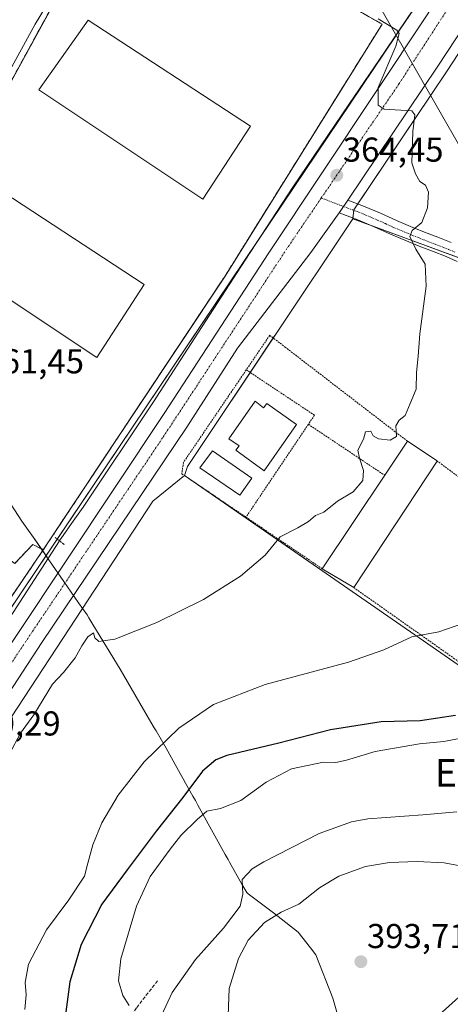
# Model space of a CAD drawing. Units: metres. Extents: x 597280 to 600727, y 4724489 to 4726851.
# Drawn here: x 598018 to 598143, y 4725853 to 4726138 of the extents above; entities that cross this region are included whole.
import ezdxf
from ezdxf.enums import TextEntityAlignment as Align

# ---------------------------------------------------------------- set-up
doc = ezdxf.new("R2010")
doc.units = ezdxf.units.M
doc.header["$MEASUREMENT"] = 0
for name, pattern in [('TRAZO_Y_PUNTO', [1, 0.5, -0.25, 0, -0.25]), ('TRAZOS', [0.75, 0.5, -0.25]), ('TRAZOS2', [0.375, 0.25, -0.125]), ('TRAZOSX2', [1.5, 1, -0.5])]:
    doc.linetypes.add(name, pattern=pattern)
for name, color, linetype, lineweight in [('Alambrada', 19, 'TRAZOS', 0), ('Carretera de calzada única', 19, 'Continuous', 13), ('Carretera de calzada única Cxs', 19, 'Continuous', 13), ('Carretera de calzada única eje', 19, 'TRAZO_Y_PUNTO', 0), ('Carátula', 7, 'Continuous', 5), ('Corriente natural lineal', 142, 'Continuous', 13), ('Cultivos herbáceos CxS', 92, 'Continuous', 0), ('Curva de nivel maestra', 36, 'Continuous', 30), ('Curva de nivel normal', 36, 'Continuous', 0), ('Edificación', 1, 'Continuous', 13), ('Edificación Cxs', 1, 'Continuous', 13), ('Edificación industrial', 135, 'Continuous', 13), ('Edificación industrial Cxs', 135, 'Continuous', 13), ('Explanada', 19, 'Continuous', 0), ('Explanada Cxs', 19, 'Continuous', 0), ('Huerta', 92, 'Continuous', 0), ('Huerta CxS', 92, 'Continuous', 0), ('Municipio', 9, 'Continuous', 13), ('Municipio CxS', 142, 'Continuous', 0), ('Núcleo urbano', 19, 'Continuous', 0), ('Núcleo urbano CxS', 19, 'Continuous', 0), ('Piscina', 142, 'Continuous', 0), ('Piscina CxS', 142, 'Continuous', 0), ('Pista no pavimentada', 254, 'Continuous', 13), ('Pista no pavimentada Cxs', 254, 'Continuous', 0), ('Pista pavimentada eje', 135, 'TRAZO_Y_PUNTO', 0), ('Puente lineal', 2, 'TRAZOS2', 0), ('Punto de cota en terreno', 7, 'Continuous', 0), ('Recinto industrial', 135, 'TRAZOSX2', 0), ('Recinto industrial CxS', 135, 'Continuous', 0), ('Rótulo de punto de cota en terreno', 19, 'Continuous', 0), ('Senda', 19, 'TRAZOSX2', 0), ('Tendido', 6, 'Continuous', 0), ('Texto cartográfico', 19, 'Continuous', 0), ('Valla', 19, 'TRAZOS', 0)]:
    doc.layers.add(name, color=color, linetype=linetype, lineweight=lineweight)
doc.styles.add('Arial', font='txt', dxfattribs={"height": 0.2})

# ---------------------------------------------------------------- blocks, each defined once
blk = doc.blocks.new('*U157')
at = {"layer": 'Núcleo urbano CxS', "color": 19, "linetype": 'Continuous', "lineweight": 0}
for points in [[(597871.12, 4725749.38, 358), (597939.42, 4725852.83, 359.02), (597939.46, 4725852.9, 359.02), (597954.55, 4725874.48, 359.23), (597954.6, 4725874.54, 359.23), (597965.46, 4725889.27, 359.28), (597967.92, 4725893.03, 359.43), (597981.71, 4725917, 360.15), (597982.14, 4725917.74, 360.21), (598127.62, 4726134.37, 364.81), (598141.16, 4726154.53, 365.6), (598141.17, 4726172.93, 366.15), (598150.47, 4726190.08, 366.53), (598150.63, 4726190.32, 366.53), (598173.71, 4726209.79, 367.29), (598195.68, 4726242.23, 368.04), (598197.31, 4726244.67, 367.99), (598219.4, 4726277.72, 369), (598219.51, 4726277.87, 369), (598240.84, 4726305.76, 370.28), (598371.35, 4726503.15, 376.44)], [(598152.21, 4726139.01, 366), (598141.75, 4726123.09, 365.31), (598115, 4726083.09, 364.39), (598114.63, 4726080.48, 364.25), (598092.33, 4726046.99, 363.48), (598066.76, 4726008.61, 363.13), (598066.39, 4726007.5, 363.1), (598065.89, 4726006, 363), (598056.77, 4725998.55, 361.76), (598009.97, 4725927.36, 360.94), (597984.42, 4725889.02, 359.29), (597923.92, 4725796.75, 358.82)]]:
    blk.add_polyline3d(points, dxfattribs=at)
blk = doc.blocks.new('*U158')
at = {"layer": 'Cultivos herbáceos CxS', "color": 92, "linetype": 'Continuous', "lineweight": 0}
for points in [[(597923.92, 4725796.75, 358.82), (597984.42, 4725889.02, 359.29), (598009.97, 4725927.36, 360.94), (598056.77, 4725998.55, 361.76), (598065.89, 4726006, 363), (598151.7, 4725946.57, 373.55)], [(598159.46, 4726063.99, 367.79), (598114.63, 4726080.48, 364.25), (598115, 4726083.09, 364.39), (598141.75, 4726123.09, 365.31), (598152.21, 4726139.01, 366)]]:
    blk.add_polyline3d(points, dxfattribs=at)
blk = doc.blocks.new('*U201')
at = {"layer": 'Curva de nivel maestra', "color": 36, "linetype": 'Continuous', "lineweight": 30}
blk.add_polyline3d([(598144.43, 4725936.37, 375), (598134.18, 4725934.84, 375), (598122.88, 4725934.53, 375), (598108.21, 4725932.26, 375), (598093.22, 4725928.43, 375), (598078.12, 4725924.83, 375), (598074.99, 4725923.55, 375), (598071.1, 4725920.24, 375), (598065.43, 4725912.59, 375), (598057.74, 4725902.85, 375), (598049.3, 4725891.62, 375), (598041.96, 4725881.73, 375), (598035.95, 4725870.03, 375), (598032.69, 4725859.18, 375), (598030.22, 4725840.29, 375)], dxfattribs=at)
blk = doc.blocks.new('5PATER')
at = {"layer": 'Carátula', "linetype": 'Continuous', "lineweight": 5}
h = blk.add_hatch(color=250, dxfattribs=at)
edge = h.paths.add_edge_path()
edge.add_ellipse((0, 0.01), major_axis=(-1.33, -1.34), ratio=0.999422, start_angle=0, end_angle=360)
blk = doc.blocks.new('*U209')
at = {"layer": 'Carretera de calzada única Cxs', "color": 19, "linetype": 'Continuous', "lineweight": 13}
for points in [[(598149.87, 4726140.91, 365.88), (598139.25, 4726124.75, 365.33), (598113.25, 4726085.86, 364.26), (598111.23, 4726082.85, 364.09), (598110.75, 4726082.18, 364.05), (598102.51, 4726070.74, 363.75), (598081.26, 4726042.99, 363.05), (598066.55, 4726020.01, 362.49), (598024.57, 4725957.6, 360.88), (597996.87, 4725915.18, 360.05), (597980.92, 4725891.68, 359.67), (597921.98, 4725800.98, 358.92)], [(597941.92, 4725851.18, 359.27), (597957.01, 4725872.76, 359.29), (597972.53, 4725893.81, 359.63), (597984.11, 4725912.21, 359.8), (597985.07, 4725913.67, 359.87), (597986.01, 4725915.13, 359.9), (598004.37, 4725940.5, 360.37), (598017.44, 4725959.94, 360.76), (598060.01, 4726023.96, 362.41), (598090.3, 4726070.64, 363.55), (598136.37, 4726139.96, 365.53)]]:
    blk.add_polyline3d(points, dxfattribs=at)
blk = doc.blocks.new('*U220')
at = {"layer": 'Explanada Cxs', "color": 19, "linetype": 'Continuous', "lineweight": 0}
for points in [[(598052.69, 4726176.66, 365.15), (598117.59, 4726140.07, 370.27), (598123.14, 4726136.93, 365.49), (598077.64, 4726063.84, 363.14), (598025, 4725984.48, 361.11), (598021.95, 4725986.01, 360.79), (598016.74, 4725980.51, 366.2), (597979.46, 4726007.35, 366.74), (597968.28, 4725991.02, 368.65), (597967.33, 4725991.98, 366.43), (597947.44, 4725971.92, 363.49), (597937.85, 4725987.01, 361.14), (597956.23, 4726018.63, 361.64), (597974.82, 4726051.07, 362.18), (597993.28, 4726083.55, 362.46), (598015.75, 4726120.46, 363.2), (598031.68, 4726149.66, 363.8), (598048.65, 4726178.93, 364.28), (598052.69, 4726176.66, 365.15)], [(598084.98, 4726107.37, 372.25), (598038.01, 4726138.09, 371.71), (598023.67, 4726117.83, 370.1), (598071.17, 4726086.18, 368.96), (598084.98, 4726107.37, 372.25)], [(598054.26, 4726061.43, 370.49), (598007.3, 4726092.15, 370.72), (597992.98, 4726071.9, 366.54), (598040.48, 4726040.25, 363.66), (598054.26, 4726061.43, 370.49)]]:
    blk.add_polyline3d(points, close=True, dxfattribs=at)

msp = doc.modelspace()

# ---------------------------------------------------------------- linework, layer by layer
at = {"layer": 'Alambrada', "color": 19, "linetype": 'TRAZOS', "lineweight": 0}
msp.add_polyline3d([(598123.14, 4726136.93, 365.49), (598077.64, 4726063.84, 363.14), (598025, 4725984.48, 361.11), (598021.95, 4725986.01, 360.79), (598016.74, 4725980.51, 366.2)], dxfattribs=at)
at = {"layer": 'Carretera de calzada única', "color": 19, "linetype": 'Continuous', "lineweight": 13}
for points in [[(597986.01, 4725915.13, 359.9), (598004.37, 4725940.5, 360.37), (598017.44, 4725959.94, 360.76), (598060.01, 4726023.96, 362.41), (598090.3, 4726070.64, 363.55), (598136.37, 4726139.96, 365.53), (598144.78, 4726153.56, 365.88), (598144.03, 4726157.82, 366.05), (598141.8, 4726164.61, 366.16), (598141.69, 4726169.09, 366.17), (598141.91, 4726171.32, 366.18), (598142.96, 4726175.77, 366.23), (598145.83, 4726182.16, 366.35), (598149.87, 4726186.84, 366.51), (598154.44, 4726190.44, 366.69), (598168.17, 4726200.94, 367.13), (598175.1, 4726208.18, 367.42), (598178.28, 4726212.05, 367.49), (598193.71, 4726233.88, 368.17), (598221.89, 4726276.05, 369.31), (598249.3, 4726311.88, 370.64), (598265.08, 4726335.38, 371.33)], [(598179.64, 4726184.08, 367.06), (598180.37, 4726178.11, 366.89), (598181.01, 4726173.43, 366.74), (598181.23, 4726170.15, 366.65), (598181.01, 4726166.52, 366.55), (598179.64, 4726162.81, 366.51), (598177.51, 4726159.93, 366.47), (598171.23, 4726154.94, 366.27), (598158.91, 4726148.57, 366.02), (598153.17, 4726144.21, 365.92), (598149.87, 4726140.91, 365.88), (598139.25, 4726124.75, 365.33), (598113.25, 4726085.86, 364.26)], [(598110.75, 4726082.18, 364.05), (598111.23, 4726082.85, 364.09), (598113.25, 4726085.86, 364.26)], [(598110.75, 4726082.18, 364.05), (598102.51, 4726070.74, 363.75), (598081.26, 4726042.99, 363.05), (598066.55, 4726020.01, 362.49), (598024.57, 4725957.6, 360.88), (597996.87, 4725915.18, 360.05), (597980.92, 4725891.68, 359.67), (597921.98, 4725800.98, 358.92), (597919.21, 4725796.31, 358.87)]]:
    msp.add_polyline3d(points, dxfattribs=at)
at = {"layer": 'Carretera de calzada única eje', "color": 19, "linetype": 'TRAZO_Y_PUNTO', "lineweight": 0}
for points in [[(598154.07, 4726159.68, 366.36), (598128.08, 4726119.67, 365.18), (598105.52, 4726086.49, 364.21)], [(598105.52, 4726086.49, 364.21), (598096.19, 4726072.77, 363.83), (598059.57, 4726016.93, 362.35), (598021.82, 4725960.71, 360.94), (597990.03, 4725913.02, 360.04)]]:
    msp.add_polyline3d(points, dxfattribs=at)
at = {"layer": 'Corriente natural lineal', "color": 142, "linetype": 'Continuous', "lineweight": 13}
for points in [[(598077.61, 4726334.28, 367.1), (598074.71, 4726321.29, 366.78), (598062.47, 4726259.08, 365.35), (598057.88, 4726234.51, 365.22), (598052.87, 4726209.27, 364.65), (598049.7, 4726189.52, 364.44), (598048.34, 4726183.72, 363.83), (598046.71, 4726178.98, 363.88), (598044.62, 4726174.41, 363.8), (598037.33, 4726161.21, 363.52), (598022.63, 4726136.96, 363.31), (598010.76, 4726115.33, 362.85), (597997.88, 4726093.91, 362.45), (597980.16, 4726062.97, 362.25), (597958.01, 4726025.93, 361.63), (597948.07, 4726008.57, 361.28), (597935.11, 4725987.39, 360.84)], [(598140.52, 4726153.38, 365.55), (598129.79, 4726137.55, 365.08), (598113.53, 4726113.63, 364.25), (598097.32, 4726089.68, 363.54), (598083.51, 4726068.5, 363.23), (598069.8, 4726047.26, 362.4), (598056.89, 4726027.34, 362.26), (598036.55, 4725996.86, 361.06), (598033.19, 4725992.08, 361.11), (598030.74, 4725988.6, 360.68), (598029.83, 4725987.29, 360.94), (598029.68, 4725987.07, 360.97)], [(598029.68, 4725987.07, 360.97), (597988.06, 4725922.75, 359.93)]]:
    msp.add_polyline3d(points, dxfattribs=at)
at = {"layer": 'Cultivos herbáceos CxS', "color": 92, "linetype": 'Continuous', "lineweight": 0}
for points in [[(598031.68, 4726149.66, 363.58), (598020.3, 4726128.8, 363.33), (598018.78, 4726126.02, 363.25), (598015.75, 4726120.46, 363.13), (597993.28, 4726083.55, 362.32), (597990.71, 4726079.03, 362.32), (597982.67, 4726064.88, 362.24), (597974.82, 4726051.07, 361.95), (597956.23, 4726018.63, 361.56), (597940.75, 4725992.01, 361.15), (597937.85, 4725987.01, 360.86), (597928.35, 4725986.47, 361.18), (597925.51, 4725984.43, 361.28), (597920.25, 4725987.43, 361.38), (597920.37, 4725987.51, 361.38), (597910.69, 4726003.43, 361.86), (597910.3, 4726003.15, 361.89), (597887.73, 4725987.47, 363.56), (597887.64, 4725987.41, 363.57), (597856.17, 4725963.5, 370.97), (597856.18, 4725964.13, 370.88), (597856.37, 4725965.38, 370.68), (597841.26, 4725977.68, 372.62)], [(598031.68, 4726149.66, 363.58), (598020.3, 4726128.81, 363.33), (598018.78, 4726126.02, 363.25), (598015.75, 4726120.46, 363.13)], [(598152.21, 4726139.01, 366), (598141.75, 4726123.09, 365.31), (598116.13, 4726084.78, 364.41), (598115, 4726083.09, 364.39), (598114.97, 4726082.91, 364.38), (598114.66, 4726080.73, 364.26), (598114.63, 4726080.48, 364.25)], [(598114.63, 4726080.48, 364.25), (598120.26, 4726078.41, 364.55), (598158.5, 4726064.34, 367.64), (598159.46, 4726063.99, 367.79), (598176.43, 4726054.91, 370.81), (598181.62, 4726052.14, 372.22), (598182.03, 4726051.52, 372.43), (598199.66, 4726024.82, 375.11), (598201.67, 4726021.7, 375.02), (598208.93, 4726010.39, 375.53), (598221.82, 4725999.05, 376.07), (598221.59, 4725998.49, 376.04), (598220.77, 4725996.49, 376.11), (598220.74, 4725996.43, 376.11), (598218.05, 4725989.9, 377.1), (598214.6, 4725981.53, 377.95), (598212.54, 4725970.71, 380.52), (598204.75, 4725963.67, 378.31), (598196.34, 4725952.66, 378.5), (598189.67, 4725945.7, 379.28), (598177.79, 4725937, 380.12), (598160.69, 4725939.32, 376.03), (598151.7, 4725946.57, 373.55), (598065.89, 4726006, 363)], [(598065.89, 4726006, 363), (598056.77, 4725998.55, 361.76), (598009.97, 4725927.36, 360.94), (597985.07, 4725889.99, 359.28), (597984.42, 4725889.02, 359.29), (597941.09, 4725822.94, 358.68)]]:
    msp.add_polyline3d(points, dxfattribs=at)
at = {"layer": 'Curva de nivel normal', "color": 36, "linetype": 'Continuous', "lineweight": 0}
for points in [[(598121.97, 4726138.46, 365), (598127.44, 4726135.22, 365), (598128.13, 4726134.25, 365), (598127.08, 4726130.58, 365), (598122.03, 4726118.58, 365), (598122.02, 4726113.39, 365), (598123.72, 4726112.31, 365), (598131.77, 4726111.8, 365), (598132.66, 4726110.61, 365), (598132.04, 4726105.79, 365), (598131.78, 4726096.68, 365), (598132.78, 4726093.53, 365), (598134.04, 4726091.3, 365), (598135.7, 4726090.19, 365), (598136.57, 4726088.24, 365), (598136.26, 4726083.62, 365), (598134.63, 4726079.35, 365), (598131.86, 4726077.07, 365), (598131.18, 4726075.31, 365), (598132.94, 4726071.64, 365), (598135.58, 4726067.28, 365), (598135.87, 4726060.91, 365), (598134.03, 4726047.07, 365), (598133.63, 4726040.67, 365), (598133.11, 4726035.87, 365), (598133.02, 4726031.07, 365), (598131.26, 4726026.92, 365), (598129.86, 4726023.45, 365), (598128.06, 4726022.05, 365), (598127.13, 4726020.42, 365), (598127.36, 4726017.3, 365), (598125.49, 4726016.22, 365), (598122.06, 4726016.62, 365), (598120.53, 4726017.57, 365), (598119.85, 4726018.89, 365), (598118.34, 4726018.64, 365), (598117.75, 4726016.59, 365), (598116.12, 4726013.37, 365), (598116.62, 4726011.06, 365), (598117.76, 4726007.45, 365), (598117.52, 4726004.61, 365), (598114.74, 4726001.25, 365), (598110.25, 4725998.54, 365), (598106.26, 4725995.38, 365), (598103.88, 4725994.46, 365), (598101.78, 4725992.63, 365), (598098.7, 4725990.85, 365), (598093.6, 4725988.25, 365), (598089.24, 4725982.92, 365), (598082.17, 4725976.78, 365), (598071.37, 4725970.09, 365), (598057.88, 4725963.43, 365), (598045.68, 4725958.59, 365), (598041.07, 4725957.9, 365), (598039.92, 4725958.96, 365), (598039.57, 4725960.35, 365), (598037.93, 4725959.24, 365), (598036.16, 4725956.66, 365), (598034.21, 4725953.1, 365), (598030.89, 4725948.92, 365), (598027.7, 4725945.52, 365), (598022.3, 4725936.59, 365), (598018.36, 4725931.25, 365), (598015.26, 4725925.25, 365)], [(598146.21, 4725963.04, 370), (598139.55, 4725960.66, 370), (598131.74, 4725959.25, 370), (598123.65, 4725955.44, 370), (598113.42, 4725951.92, 370), (598089.29, 4725945.4, 370), (598074.33, 4725939.58, 370), (598064.24, 4725932.78, 370), (598054.23, 4725923.02, 370), (598046.66, 4725913.26, 370), (598042, 4725905.26, 370), (598039.31, 4725898.93, 370), (598037.9, 4725893.58, 370), (598036.9, 4725889.86, 370), (598032.41, 4725882.91, 370), (598025.94, 4725874.26, 370), (598020.71, 4725864.26, 370), (598019.71, 4725859, 370), (598020.09, 4725855.35, 370), (598019.61, 4725851.12, 370)], [(598149.05, 4725930.4, 380), (598141.04, 4725928.86, 380), (598133.95, 4725928.19, 380), (598121.16, 4725926, 380), (598112.84, 4725923.41, 380), (598109.7, 4725922.8, 380), (598106.17, 4725922.85, 380), (598096.88, 4725920.98, 380), (598089.55, 4725917.09, 380), (598082.25, 4725911.74, 380), (598076.35, 4725909.41, 380), (598072.35, 4725908.68, 380), (598069.62, 4725906.27, 380), (598064.8, 4725901.6, 380), (598061.74, 4725897.6, 380), (598055.95, 4725889.72, 380), (598051.98, 4725881.08, 380), (598047.49, 4725865.84, 380), (598046.82, 4725859.42, 380), (598048.08, 4725855.22, 380), (598049.9, 4725852.28, 380)], [(598144.76, 4725908.47, 385), (598134.93, 4725907.63, 385), (598119.04, 4725906.42, 385), (598114.3, 4725905.53, 385), (598104.88, 4725902.19, 385), (598088.85, 4725894, 385), (598085.52, 4725891.91, 385), (598082.61, 4725888.82, 385), (598082.85, 4725884.62, 385), (598082.02, 4725881.11, 385), (598077.16, 4725874.69, 385), (598069.07, 4725865.67, 385), (598062.32, 4725856.11, 385), (598057.98, 4725846.71, 385)], [(598136.67, 4725846.93, 390), (598153.17, 4725861.78, 390), (598163.99, 4725872.6, 390), (598169.94, 4725880.34, 390), (598172.11, 4725885.7, 390), (598172.48, 4725891.04, 390), (598171.62, 4725893.55, 390), (598169.95, 4725895, 390), (598163.65, 4725894.92, 390), (598152.45, 4725893.26, 390), (598145.8, 4725892.79, 390), (598141.1, 4725893.65, 390), (598133.26, 4725894.11, 390), (598125.24, 4725893.8, 390), (598118.36, 4725892.58, 390), (598110.61, 4725889.86, 390), (598104.97, 4725886.41, 390), (598099.06, 4725881.7, 390), (598093.91, 4725879.35, 390), (598089.06, 4725876.37, 390), (598084.39, 4725871.26, 390), (598081.54, 4725865.93, 390), (598078.82, 4725857.26, 390), (598078.58, 4725849.37, 390)]]:
    msp.add_polyline3d(points, dxfattribs=at)
at = {"layer": 'Edificación', "color": 1, "linetype": 'Continuous', "lineweight": 13}
msp.add_polyline3d([(598086.37, 4726027.61, 368.24), (598088.74, 4726025.64, 370.12), (598089.73, 4726026.93, 368.4), (598098.39, 4726020.81, 371.58), (598089.01, 4726007.33, 369.67), (598080.74, 4726013.4, 366.29), (598081.73, 4726014.59, 369.35), (598078.74, 4726016.68, 366.48), (598086.37, 4726027.61, 368.24)], dxfattribs=at)
at = {"layer": 'Edificación Cxs', "color": 1, "linetype": 'Continuous', "lineweight": 13}
msp.add_polyline3d([(598086.37, 4726027.61, 368.24), (598088.74, 4726025.64, 370.12), (598089.73, 4726026.93, 368.4), (598098.39, 4726020.81, 371.58), (598089.01, 4726007.33, 369.67), (598080.74, 4726013.4, 366.29), (598081.73, 4726014.59, 369.35), (598078.74, 4726016.68, 366.48), (598086.37, 4726027.61, 368.24)], close=True, dxfattribs=at)
at = {"layer": 'Edificación industrial', "color": 135, "linetype": 'Continuous', "lineweight": 13}
for points in [[(598084.98, 4726107.37, 372.25), (598038.01, 4726138.09, 371.71), (598023.67, 4726117.83, 370.1), (598071.17, 4726086.18, 368.96), (598084.98, 4726107.37, 372.25)], [(598054.26, 4726061.43, 370.49), (598007.3, 4726092.15, 370.72), (597992.98, 4726071.9, 366.54), (598040.48, 4726040.25, 363.66), (598054.26, 4726061.43, 370.49)], [(598123.89, 4726006.08, 368.95), (598130.5, 4726015.96, 366.09)], [(598130.5, 4726015.96, 366.09), (598139.14, 4726010.26, 369.18), (598139.11, 4726010.22, 369.18)], [(598139.11, 4726010.22, 369.18), (598114.93, 4725973.52, 369.95)], [(598105.78, 4725978.99, 369.04), (598123.89, 4726006.08, 368.95)], [(598114.93, 4725973.52, 369.95), (598105.78, 4725978.99, 369.04)]]:
    msp.add_polyline3d(points, dxfattribs=at)
at = {"layer": 'Edificación industrial Cxs', "color": 135, "linetype": 'Continuous', "lineweight": 13}
for points in [[(598084.98, 4726107.37, 372.25), (598071.17, 4726086.18, 368.96), (598023.67, 4726117.83, 370.1), (598038.01, 4726138.09, 371.71), (598084.98, 4726107.37, 372.25)], [(598054.26, 4726061.43, 370.49), (598040.48, 4726040.25, 363.66), (597992.98, 4726071.9, 366.54), (598007.3, 4726092.15, 370.72), (598054.26, 4726061.43, 370.49)], [(598139.11, 4726010.22, 369.18), (598114.93, 4725973.52, 369.95), (598105.78, 4725978.99, 369.04), (598123.89, 4726006.08, 368.95), (598130.5, 4726015.96, 366.09), (598139.14, 4726010.26, 369.18), (598139.11, 4726010.22, 369.18)]]:
    msp.add_polyline3d(points, close=True, dxfattribs=at)
at = {"layer": 'Explanada', "color": 19, "linetype": 'Continuous', "lineweight": 0}
for points in [[(597947.44, 4725971.92, 363.49), (597937.85, 4725987.01, 361.14), (597956.23, 4726018.63, 361.64), (597974.82, 4726051.07, 362.18), (597993.28, 4726083.55, 362.46), (598015.75, 4726120.46, 363.2), (598031.68, 4726149.66, 363.8), (598048.65, 4726178.93, 364.28), (598052.69, 4726176.66, 365.15)], [(598084.98, 4726107.37, 372.25), (598038.01, 4726138.09, 371.71), (598023.67, 4726117.83, 370.1), (598071.17, 4726086.18, 368.96), (598084.98, 4726107.37, 372.25)], [(598117.59, 4726140.07, 370.27), (598123.14, 4726136.93, 365.49)], [(598123.14, 4726136.93, 365.49), (598077.64, 4726063.84, 363.14), (598025, 4725984.48, 361.11), (598021.95, 4725986.01, 360.79), (598016.74, 4725980.51, 366.2)], [(598054.26, 4726061.43, 370.49), (598007.3, 4726092.15, 370.72), (597992.98, 4726071.9, 366.54), (598040.48, 4726040.25, 363.66), (598054.26, 4726061.43, 370.49)]]:
    msp.add_polyline3d(points, dxfattribs=at)
at = {"layer": 'Huerta', "color": 92, "linetype": 'Continuous', "lineweight": 0}
for points in [[(598065.89, 4726006, 363), (598065.89, 4726006, 363), (598066.39, 4726007.5, 363.1), (598066.76, 4726008.61, 363.13), (598084.94, 4726035.9, 363.5), (598091.6, 4726045.9, 363.31), (598092.33, 4726046.99, 363.48), (598114.63, 4726080.48, 364.25)], [(598114.63, 4726080.48, 364.25), (598120.26, 4726078.41, 364.55), (598158.5, 4726064.34, 367.64), (598159.46, 4726063.99, 367.79), (598176.43, 4726054.91, 370.81), (598181.62, 4726052.14, 372.22), (598182.03, 4726051.52, 372.43), (598199.66, 4726024.82, 375.11), (598201.67, 4726021.7, 375.02), (598208.93, 4726010.39, 375.53), (598221.82, 4725999.05, 376.07), (598221.59, 4725998.49, 376.04), (598220.77, 4725996.49, 376.11), (598220.74, 4725996.43, 376.11), (598218.05, 4725989.9, 377.1), (598214.6, 4725981.53, 377.95), (598212.54, 4725970.71, 380.52), (598204.75, 4725963.67, 378.31), (598196.34, 4725952.66, 378.5), (598189.67, 4725945.7, 379.28), (598177.79, 4725937, 380.12), (598160.69, 4725939.32, 376.03), (598151.7, 4725946.57, 373.55), (598065.89, 4726006, 363)]]:
    msp.add_polyline3d(points, dxfattribs=at)
at = {"layer": 'Huerta CxS', "color": 92, "linetype": 'Continuous', "lineweight": 0}
msp.add_polyline3d([(598065.89, 4726006, 363), (598066.39, 4726007.5, 363.1), (598066.76, 4726008.61, 363.13), (598092.33, 4726046.99, 363.48), (598114.63, 4726080.48, 364.25), (598159.46, 4726063.99, 367.79), (598181.62, 4726052.14, 372.22), (598182.03, 4726051.52, 372.43), (598199.66, 4726024.82, 375.11), (598208.93, 4726010.39, 375.53), (598221.82, 4725999.05, 376.07), (598220.74, 4725996.43, 376.11), (598218.05, 4725989.9, 377.1), (598214.6, 4725981.53, 377.95), (598212.54, 4725970.71, 380.52), (598204.75, 4725963.67, 378.31), (598196.34, 4725952.66, 378.5), (598189.68, 4725945.7, 379.28), (598177.79, 4725937, 380.12), (598160.69, 4725939.32, 376.03), (598151.7, 4725946.57, 373.55), (598065.89, 4726006, 363)], close=True, dxfattribs=at)
at = {"layer": 'Municipio', "color": 9, "linetype": 'Continuous', "lineweight": 13}
msp.add_polyline3d([(598111.13, 4725846.63, 392.7), (598108.84, 4725854.47, 393.11), (598103.92, 4725866.97, 392.68), (598102.36, 4725869.01, 392.3), (598098.85, 4725873.61, 391.4), (598091.64, 4725879.14, 389.47), (598084.33, 4725884.73, 385.28), (598083.92, 4725885.05, 385.15), (598082.55, 4725887.48, 384.9), (598078.96, 4725893.88, 383.42), (598078.55, 4725894.61, 383.16), (598077.73, 4725896.08, 382.65), (598070.76, 4725908.64, 379.42), (598069.76, 4725910.45, 378.05), (598069.05, 4725911.73, 377.08), (598068.32, 4725913.04, 376.1), (598066.22, 4725916.81, 373.47), (598065.54, 4725918.05, 372.83), (598065.17, 4725918.72, 372.56), (598063.71, 4725921.34, 371.84), (598060.59, 4725926.96, 370.41), (598057.66, 4725931.98, 368.98), (598057.15, 4725932.86, 368.73), (598056.19, 4725934.5, 368.28), (598047.24, 4725949.85, 365.58), (598039.37, 4725962.82, 363.83), (598038.23, 4725964.7, 362.86), (598037.7, 4725965.57, 362.37), (598035.23, 4725969.12, 361.04), (598030.97, 4725975.27, 361.29), (598026.84, 4725981.23, 360.89), (598024.64, 4725984.42, 360.87), (598022.13, 4725988.04, 360.92), (598018.81, 4725992.82, 360.98), (598004.07, 4726015.31, 361.11)], dxfattribs=at)
msp.add_polyline3d([(598111.13, 4725846.63, 392.7), (598108.84, 4725854.47, 393.11), (598103.92, 4725866.97, 392.68), (598102.36, 4725869.01, 392.3), (598098.85, 4725873.61, 391.4), (598091.64, 4725879.14, 389.47), (598084.33, 4725884.73, 385.28), (598083.92, 4725885.05, 385.15), (598082.55, 4725887.48, 384.9), (598078.96, 4725893.88, 383.42), (598078.55, 4725894.61, 383.16), (598077.73, 4725896.08, 382.65), (598070.76, 4725908.64, 379.42), (598069.76, 4725910.45, 378.05), (598069.05, 4725911.73, 377.08), (598068.32, 4725913.04, 376.1), (598066.22, 4725916.81, 373.47), (598065.54, 4725918.05, 372.83), (598065.17, 4725918.72, 372.56), (598063.71, 4725921.34, 371.84), (598060.59, 4725926.96, 370.41), (598057.66, 4725931.98, 368.98), (598057.15, 4725932.86, 368.73), (598056.19, 4725934.5, 368.28), (598047.24, 4725949.85, 365.58), (598039.37, 4725962.82, 363.83), (598038.23, 4725964.7, 362.86), (598037.7, 4725965.57, 362.37), (598035.23, 4725969.12, 361.04), (598030.97, 4725975.27, 361.29), (598026.84, 4725981.23, 360.89), (598024.64, 4725984.42, 360.87), (598022.13, 4725988.04, 360.92), (598018.81, 4725992.82, 360.98), (598004.07, 4726015.31, 361.11)], dxfattribs=at)
at = {"layer": 'Municipio CxS', "color": 142, "linetype": 'Continuous', "lineweight": 0}
for points in [[(598004.07, 4726015.31, 361.11), (598018.81, 4725992.82, 360.98), (598022.13, 4725988.04, 360.92), (598024.64, 4725984.42, 360.87), (598026.84, 4725981.23, 360.89), (598030.97, 4725975.27, 361.29), (598035.23, 4725969.12, 361.04), (598037.7, 4725965.57, 362.37), (598038.23, 4725964.7, 362.86), (598039.37, 4725962.82, 363.83), (598047.24, 4725949.85, 365.58), (598056.19, 4725934.5, 368.28), (598057.15, 4725932.86, 368.73), (598057.66, 4725931.98, 368.98), (598060.59, 4725926.96, 370.41), (598063.71, 4725921.34, 371.84), (598065.17, 4725918.72, 372.56), (598065.54, 4725918.05, 372.83), (598066.22, 4725916.81, 373.47), (598068.32, 4725913.04, 376.1), (598069.05, 4725911.73, 377.08), (598069.76, 4725910.45, 378.05), (598070.76, 4725908.64, 379.42), (598077.73, 4725896.08, 382.65), (598078.55, 4725894.61, 383.16), (598078.96, 4725893.88, 383.42), (598082.55, 4725887.48, 384.9), (598083.92, 4725885.05, 385.15), (598084.33, 4725884.73, 385.28), (598091.64, 4725879.14, 389.47), (598098.85, 4725873.61, 391.4), (598102.36, 4725869.01, 392.3), (598103.92, 4725866.97, 392.68), (598108.84, 4725854.47, 393.11), (598111.13, 4725846.63, 392.7)], [(598111.13, 4725846.63, 392.7), (598108.84, 4725854.47, 393.11), (598103.92, 4725866.97, 392.68), (598102.36, 4725869.01, 392.3), (598098.85, 4725873.61, 391.4), (598091.64, 4725879.14, 389.47), (598084.33, 4725884.73, 385.28), (598083.92, 4725885.05, 385.15), (598082.55, 4725887.48, 384.9), (598078.96, 4725893.88, 383.42), (598078.55, 4725894.61, 383.16), (598077.73, 4725896.08, 382.65), (598070.76, 4725908.64, 379.42), (598069.76, 4725910.45, 378.05), (598069.05, 4725911.73, 377.08), (598068.32, 4725913.04, 376.1), (598066.22, 4725916.81, 373.47), (598065.54, 4725918.05, 372.83), (598065.17, 4725918.72, 372.56), (598063.71, 4725921.34, 371.84), (598060.59, 4725926.96, 370.41), (598057.66, 4725931.98, 368.98), (598057.15, 4725932.86, 368.73), (598056.19, 4725934.5, 368.28), (598047.24, 4725949.85, 365.58), (598039.37, 4725962.82, 363.83), (598038.23, 4725964.7, 362.86), (598037.7, 4725965.57, 362.37), (598035.23, 4725969.12, 361.04), (598030.97, 4725975.27, 361.29), (598026.84, 4725981.23, 360.89), (598024.64, 4725984.42, 360.87), (598022.13, 4725988.04, 360.92), (598018.81, 4725992.82, 360.98), (598004.07, 4726015.31, 361.11)], [(598004.07, 4726015.31, 361.11), (598018.81, 4725992.82, 360.98), (598022.13, 4725988.04, 360.92), (598024.64, 4725984.41, 360.87), (598026.84, 4725981.23, 360.89), (598030.97, 4725975.27, 361.29), (598035.23, 4725969.12, 361.04), (598037.7, 4725965.57, 362.37), (598038.23, 4725964.7, 362.86), (598039.37, 4725962.82, 363.83), (598047.24, 4725949.85, 365.58), (598056.19, 4725934.5, 368.28), (598057.15, 4725932.86, 368.73), (598057.66, 4725931.98, 368.98), (598060.59, 4725926.96, 370.41), (598063.71, 4725921.34, 371.84), (598065.17, 4725918.72, 372.56), (598065.54, 4725918.05, 372.83), (598066.22, 4725916.81, 373.47), (598068.32, 4725913.04, 376.1), (598069.05, 4725911.73, 377.08), (598069.76, 4725910.45, 378.05), (598070.76, 4725908.64, 379.42), (598077.73, 4725896.08, 382.65), (598078.55, 4725894.61, 383.16), (598078.96, 4725893.88, 383.42), (598082.55, 4725887.48, 384.9), (598083.92, 4725885.04, 385.15), (598084.33, 4725884.73, 385.28), (598091.64, 4725879.14, 389.47), (598098.85, 4725873.61, 391.4), (598102.36, 4725869.01, 392.3), (598103.92, 4725866.97, 392.68), (598108.84, 4725854.47, 393.11), (598111.13, 4725846.63, 392.7)], [(598111.13, 4725846.63, 392.7), (598108.84, 4725854.47, 393.11), (598103.92, 4725866.97, 392.68), (598102.36, 4725869.01, 392.3), (598098.85, 4725873.61, 391.4), (598091.64, 4725879.14, 389.47), (598084.33, 4725884.73, 385.28), (598083.92, 4725885.04, 385.15), (598082.55, 4725887.48, 384.9), (598078.96, 4725893.88, 383.42), (598078.55, 4725894.61, 383.16), (598077.73, 4725896.08, 382.65), (598070.76, 4725908.64, 379.42), (598069.76, 4725910.45, 378.05), (598069.05, 4725911.73, 377.08), (598068.32, 4725913.04, 376.1), (598066.22, 4725916.81, 373.47), (598065.54, 4725918.05, 372.83), (598065.17, 4725918.72, 372.56), (598063.71, 4725921.34, 371.84), (598060.59, 4725926.96, 370.41), (598057.66, 4725931.98, 368.98), (598057.15, 4725932.86, 368.73), (598056.19, 4725934.5, 368.28), (598047.24, 4725949.85, 365.58), (598039.37, 4725962.82, 363.83), (598038.23, 4725964.7, 362.86), (598037.7, 4725965.57, 362.37), (598035.23, 4725969.12, 361.04), (598030.97, 4725975.27, 361.29), (598026.84, 4725981.23, 360.89), (598024.64, 4725984.41, 360.87), (598022.13, 4725988.04, 360.92), (598018.81, 4725992.82, 360.98), (598004.07, 4726015.31, 361.11)]]:
    msp.add_polyline3d(points, dxfattribs=at)
at = {"layer": 'Núcleo urbano', "color": 19, "linetype": 'Continuous', "lineweight": 0}
for points in [[(597981.71, 4725917, 360.15), (597982.13, 4725917.74, 360.21), (597986.65, 4725924.46, 359.99), (598029.04, 4725987.58, 361.07), (598087.71, 4726074.94, 363.25), (598127.08, 4726133.57, 364.65), (598127.62, 4726134.37, 364.81), (598140.44, 4726153.45, 365.55), (598140.86, 4726154.07, 365.58), (598141.16, 4726154.53, 365.6), (598141.16, 4726154.71, 365.62), (598141.17, 4726172.93, 366.15), (598144.14, 4726178.4, 366.28), (598146.76, 4726183.24, 366.38), (598150.47, 4726190.08, 366.53), (598150.63, 4726190.32, 366.53), (598160.01, 4726198.23, 365.87), (598165.09, 4726202.52, 366.92), (598173.71, 4726209.79, 367.29), (598195.68, 4726242.23, 368.04), (598197.31, 4726244.67, 367.99)], [(597981.71, 4725917, 360.15), (597982.13, 4725917.74, 360.21), (597986.65, 4725924.46, 359.99), (598029.04, 4725987.58, 361.07), (598087.71, 4726074.94, 363.25), (598127.08, 4726133.57, 364.65), (598127.62, 4726134.37, 364.81), (598140.44, 4726153.45, 365.55), (598140.86, 4726154.07, 365.58), (598141.16, 4726154.53, 365.6), (598141.16, 4726154.71, 365.62), (598141.17, 4726172.93, 366.15), (598144.14, 4726178.4, 366.28), (598146.76, 4726183.24, 366.38), (598150.47, 4726190.08, 366.53), (598150.63, 4726190.32, 366.53), (598160.01, 4726198.23, 365.87), (598165.09, 4726202.52, 366.92), (598173.71, 4726209.79, 367.29), (598195.68, 4726242.23, 368.04), (598197.31, 4726244.67, 367.99)], [(598031.68, 4726149.66, 363.58), (598020.3, 4726128.81, 363.33), (598018.78, 4726126.02, 363.25), (598015.75, 4726120.46, 363.13)], [(598152.21, 4726139.01, 366), (598141.75, 4726123.09, 365.31), (598116.13, 4726084.78, 364.41), (598115, 4726083.09, 364.39), (598114.97, 4726082.91, 364.38), (598114.66, 4726080.73, 364.26), (598114.63, 4726080.48, 364.25)], [(598065.89, 4726006, 363), (598065.89, 4726006, 363), (598066.39, 4726007.5, 363.1), (598066.76, 4726008.61, 363.13), (598084.94, 4726035.9, 363.5), (598091.6, 4726045.9, 363.31), (598092.33, 4726046.99, 363.48), (598114.63, 4726080.48, 364.25)], [(598065.89, 4726006, 363), (598056.77, 4725998.55, 361.76), (598009.97, 4725927.36, 360.94), (597985.07, 4725889.99, 359.28), (597984.42, 4725889.02, 359.29), (597941.09, 4725822.94, 358.68)]]:
    msp.add_polyline3d(points, dxfattribs=at)
at = {"layer": 'Núcleo urbano CxS', "color": 19, "linetype": 'Continuous', "lineweight": 0}
for points in [[(598141.16, 4726154.53, 365.6), (598127.62, 4726134.37, 364.81), (597982.14, 4725917.74, 360.21)], [(598015.75, 4726120.46, 363.13), (598018.78, 4726126.02, 363.25), (598020.3, 4726128.8, 363.33), (598031.68, 4726149.66, 363.58)]]:
    msp.add_polyline3d(points, dxfattribs=at)
at = {"layer": 'Piscina', "color": 142, "linetype": 'Continuous', "lineweight": 0}
msp.add_polyline3d([(598085.44, 4726005.21, 364.08), (598081.92, 4726000.36, 363.96), (598070.38, 4726008.25, 363.5), (598073.98, 4726013.15, 363.91), (598085.44, 4726005.21, 364.08)], dxfattribs=at)
at = {"layer": 'Piscina CxS', "color": 142, "linetype": 'Continuous', "lineweight": 0}
msp.add_polyline3d([(598085.44, 4726005.21, 364.08), (598081.92, 4726000.36, 363.96), (598070.38, 4726008.25, 363.5), (598073.98, 4726013.15, 363.91), (598085.44, 4726005.21, 364.08)], close=True, dxfattribs=at)
at = {"layer": 'Pista no pavimentada', "color": 254, "linetype": 'Continuous', "lineweight": 13}
for points in [[(598110.75, 4726082.18, 364.05), (598111.23, 4726082.85, 364.09), (598113.25, 4726085.86, 364.26)], [(598113.25, 4726085.86, 364.26), (598117.77, 4726084.17, 364.54), (598122.63, 4726082.08, 364.74), (598127.31, 4726079.97, 364.81), (598131.37, 4726078.27, 364.89), (598135.46, 4726076.6, 365.08), (598139.26, 4726075.15, 365.32), (598143.16, 4726073.61, 365.58)], [(598144.89, 4726068.13, 365.96), (598141.73, 4726069.53, 365.61), (598137.7, 4726071.12, 365.25), (598133.87, 4726072.58, 365.08), (598129.72, 4726074.28, 364.86), (598125.58, 4726076.01, 364.67), (598120.89, 4726078.14, 364.57), (598116.16, 4726080.17, 364.4), (598114.09, 4726080.94, 364.21), (598112.69, 4726081.47, 364.1), (598110.75, 4726082.18, 364.05)]]:
    msp.add_polyline3d(points, dxfattribs=at)
at = {"layer": 'Pista no pavimentada Cxs', "color": 254, "linetype": 'Continuous', "lineweight": 0}
msp.add_polyline3d([(598144.89, 4726068.13, 365.96), (598141.73, 4726069.53, 365.61), (598137.7, 4726071.12, 365.25), (598133.87, 4726072.58, 365.08), (598129.72, 4726074.28, 364.86), (598125.58, 4726076.01, 364.67), (598120.89, 4726078.14, 364.57), (598116.16, 4726080.17, 364.4), (598114.09, 4726080.94, 364.21), (598112.69, 4726081.47, 364.1), (598110.75, 4726082.18, 364.05), (598111.23, 4726082.85, 364.09), (598113.25, 4726085.86, 364.26), (598117.77, 4726084.17, 364.54), (598122.63, 4726082.08, 364.74), (598127.31, 4726079.97, 364.81), (598131.37, 4726078.27, 364.89), (598135.46, 4726076.6, 365.08), (598139.26, 4726075.15, 365.32), (598143.16, 4726073.61, 365.58)], dxfattribs=at)
at = {"layer": 'Pista pavimentada eje', "color": 135, "linetype": 'TRAZO_Y_PUNTO', "lineweight": 0}
msp.add_polyline3d([(598105.52, 4726086.49, 364.21), (598114.68, 4726083.03, 364.36), (598115.93, 4726082.56, 364.45), (598116.97, 4726082.17, 364.51), (598121.76, 4726080.11, 364.67), (598124.1, 4726079.06, 364.72), (598126.45, 4726077.99, 364.78), (598130.55, 4726076.28, 364.89), (598132.59, 4726075.44, 365), (598134.67, 4726074.59, 365.13), (598138.48, 4726073.14, 365.35), (598142.39, 4726071.59, 365.6), (598144.19, 4726070.81, 365.79)], dxfattribs=at)
at = {"layer": 'Puente lineal', "color": 2, "linetype": 'TRAZOS2', "lineweight": 0}
msp.add_polyline3d([(598028.48, 4725988.02, 361.15), (598031.13, 4725985.92, 361.25)], dxfattribs=at)
at = {"layer": 'Recinto industrial', "color": 135, "linetype": 'TRAZOSX2', "lineweight": 0}
for points in [[(597937.85, 4725987.01, 360.86), (597940.75, 4725992.01, 361.15), (597956.23, 4726018.63, 361.56), (597974.82, 4726051.07, 361.95), (597982.67, 4726064.88, 362.24), (597990.71, 4726079.03, 362.32), (597993.28, 4726083.55, 362.32), (598015.75, 4726120.46, 363.13), (598018.78, 4726126.02, 363.25), (598020.3, 4726128.8, 363.33), (598031.68, 4726149.66, 363.58), (598048.65, 4726178.93, 364.06), (598052.69, 4726176.66, 364.34)], [(597937.85, 4725987.01, 360.86), (597940.75, 4725992.01, 361.15), (597956.23, 4726018.63, 361.56), (597974.82, 4726051.07, 361.95), (597982.67, 4726064.88, 362.24), (597990.71, 4726079.03, 362.32), (597993.28, 4726083.55, 362.32), (598015.75, 4726120.46, 363.13), (598018.78, 4726126.02, 363.25), (598020.3, 4726128.8, 363.33), (598031.68, 4726149.66, 363.58), (598048.65, 4726178.93, 364.06), (598052.69, 4726176.66, 364.34)], [(598117.59, 4726140.07, 364.84), (598123.14, 4726136.93, 364.69)], [(598117.59, 4726140.07, 364.84), (598123.14, 4726136.93, 364.69)], [(598123.14, 4726136.93, 364.69), (598077.64, 4726063.84, 363.08), (598075.97, 4726061.33, 362.98), (598074.09, 4726058.49, 362.85), (598025, 4725984.48, 360.89)], [(598123.14, 4726136.93, 364.69), (598077.64, 4726063.84, 363.08), (598075.97, 4726061.33, 362.98), (598074.09, 4726058.49, 362.85), (598025, 4725984.48, 360.89)], [(598025, 4725984.48, 360.89), (597987.87, 4725929.63, 360.31)]]:
    msp.add_polyline3d(points, dxfattribs=at)
at = {"layer": 'Recinto industrial CxS', "color": 135, "linetype": 'Continuous', "lineweight": 0}
for points in [[(598015.75, 4726120.46, 363.13), (598018.78, 4726126.02, 363.25), (598020.3, 4726128.8, 363.33), (598031.68, 4726149.66, 363.58)], [(598117.59, 4726140.07, 364.84), (598123.14, 4726136.93, 364.69), (598077.64, 4726063.84, 363.08), (598075.97, 4726061.33, 362.98), (598074.09, 4726058.49, 362.85), (598025, 4725984.48, 360.89), (597987.87, 4725929.63, 360.31)]]:
    msp.add_polyline3d(points, dxfattribs=at)
at = {"layer": 'Senda', "color": 19, "linetype": 'TRAZOSX2', "lineweight": 0}
msp.add_polyline3d([(598058.12, 4725859.43, 382.01), (598056.3, 4725857.15, 381.42), (598054.48, 4725854.86, 381.04), (598051.98, 4725851.59, 380.23), (598049.58, 4725848.3, 379.08), (598047.39, 4725844.86, 378.45), (598045.68, 4725841.13, 377.79), (598044.65, 4725837.95, 377.48), (598043.93, 4725834.68, 377.41), (598043.15, 4725830.05, 377.41), (598042.41, 4725825.4, 377.47), (598041.85, 4725821.44, 377.42), (598041.41, 4725818.29, 377.31)], dxfattribs=at)
at = {"layer": 'Tendido', "color": 6, "linetype": 'Continuous', "lineweight": 0}
msp.add_polyline3d([(598117.42, 4726150.82, 365.48), (598189.86, 4726024.09, 371.81), (598241.03, 4725988.39, 376.42), (598344.88, 4725915.27, 367.88), (598409.81, 4725870.54, 361.72)], dxfattribs=at)
at = {"layer": 'Valla', "color": 19, "linetype": 'TRAZOS', "lineweight": 0}
for points in [[(597947.44, 4725971.92, 363.49), (597937.85, 4725987.01, 361.14), (597956.23, 4726018.63, 361.64), (597974.82, 4726051.07, 362.18), (597993.28, 4726083.55, 362.46), (598015.75, 4726120.46, 363.2), (598031.68, 4726149.66, 363.8), (598048.65, 4726178.93, 364.28), (598052.69, 4726176.66, 365.15), (598117.59, 4726140.07, 370.27), (598123.14, 4726136.93, 365.49)], [(598130.5, 4726015.96, 366.09), (598095.19, 4726043.15, 365.3), (598090.58, 4726046.68, 363.72), (598083.8, 4726036.65, 369.78)], [(598083.8, 4726036.65, 369.78), (598065.57, 4726009.75, 368.1), (598065.14, 4726006.51, 363.86), (598067.05, 4726005.22, 364.79), (598083.71, 4725993.93, 364.73)], [(598083.8, 4726036.65, 369.78), (598103.55, 4726023.51, 371.52), (598101.78, 4726020.86, 371.34)], [(598101.78, 4726020.86, 371.34), (598083.71, 4725993.93, 364.73)], [(598101.78, 4726020.86, 371.34), (598123.89, 4726006.08, 368.95)], [(598114.93, 4725973.52, 369.95), (598143.85, 4725953.08, 372.84), (598160.03, 4725941.55, 376.27), (598162.98, 4725939.45, 378.54), (598175.12, 4725942.54, 377.18), (598182.47, 4725945.58, 377.22), (598189.64, 4725949.18, 379.43), (598193.51, 4725952.61, 383.94), (598196.9, 4725956.43, 379.6), (598200.26, 4725959.85, 377.88), (598202.37, 4725963.76, 379.35), (598199.14, 4725966.1, 380.5), (598175.8, 4725983.02, 371.39), (598156.28, 4725997.5, 369.57), (598139.11, 4726010.22, 369.18)], [(598083.71, 4725993.93, 364.73), (598105.78, 4725978.99, 369.04)]]:
    msp.add_polyline3d(points, dxfattribs=at)

# ---------------------------------------------------------------- block references
at = {"layer": 'Carretera de calzada única Cxs', "color": 19, "linetype": 'Continuous', "lineweight": 13}
msp.add_blockref('*U209', (0, 0), dxfattribs=at)
at = {"layer": 'Cultivos herbáceos CxS', "color": 92, "linetype": 'Continuous', "lineweight": 0}
msp.add_blockref('*U158', (0, 0), dxfattribs=at)
at = {"layer": 'Curva de nivel maestra', "color": 36, "linetype": 'Continuous', "lineweight": 30}
msp.add_blockref('*U201', (0, 0), dxfattribs=at)
at = {"layer": 'Explanada Cxs', "color": 19, "linetype": 'Continuous', "lineweight": 0}
msp.add_blockref('*U220', (0, 0), dxfattribs=at)
at = {"layer": 'Núcleo urbano CxS', "color": 19, "linetype": 'Continuous', "lineweight": 0}
msp.add_blockref('*U157', (0, 0), dxfattribs=at)
at = {"layer": 'Punto de cota en terreno', "linetype": 'Continuous', "lineweight": 0}
for p in [(598110.01, 4726093.09, 364.45), (598117, 4725865, 393.71)]:
    msp.add_blockref('5PATER', p, dxfattribs=at)

# ---------------------------------------------------------------- texts
at = {"layer": 'Rótulo de punto de cota en terreno', "color": 19, "linetype": 'Continuous', "lineweight": 0, "style": 'Arial'}
for s, p in [('364,45', (598111.77, 4726094.85)), ('361,45', (598007.64, 4726033.46)), ('360,29', (598000.88, 4725928.42)), ('393,71', (598118.76, 4725866.76))]:
    msp.add_text(s, height=7, dxfattribs=at).set_placement(p, align=Align.BOTTOM_LEFT)
at = {"layer": 'Texto cartográfico', "color": 19, "linetype": 'Continuous', "lineweight": 0, "style": 'Arial'}
msp.add_text('El Pontarrón', height=8, dxfattribs=at).set_placement((598170.48, 4725919.77), align=Align.MIDDLE_CENTER)

doc.saveas('drawing.dxf')
